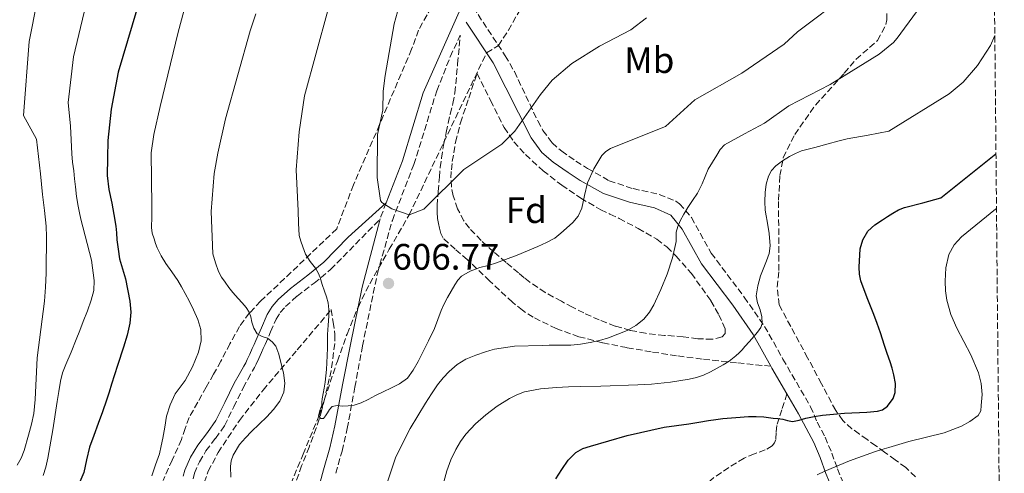
# Model space of a CAD drawing. Units: metres. Extents: x 563083 to 566527, y 4731033 to 4733379.
# Drawn here: x 566230 to 566498, y 4732964 to 4733087 of the extents above; entities that cross this region are included whole.
import ezdxf
from ezdxf.enums import TextEntityAlignment as Align

# ---------------------------------------------------------------- set-up
doc = ezdxf.new("R2010")
doc.units = ezdxf.units.M
doc.header["$MEASUREMENT"] = 0
doc.linetypes.add('DGN Style 3', pattern=[2.435890702152634, 1.739921930109024, -0.6959687720436097])
for name, color, linetype, lineweight in [('Barranco lineal', 142, 'DGN Style 3', 13), ('Camino', 7, 'DGN Style 3', 0), ('Cota de punto acotado terreno', 7, 'Continuous', 0), ('Curva de nivel directora', 30, 'Continuous', 30), ('Curva de nivel intermedia', 30, 'Continuous', 0), ('Etiqueta de uso rústico', 92, 'Continuous', 0), ('Etiqueta de zona arbolada', 92, 'Continuous', 0), ('Margen derecho', 7, 'Continuous', 0), ('Punto acotado terreno (símbolo)', 7, 'Continuous', 0), ('Senda', 7, 'DGN Style 3', 0), ('Zona arbolada', 92, 'DGN Style 3', 0)]:
    doc.layers.add(name, color=color, linetype=linetype, lineweight=lineweight)
doc.styles.add('Style-Arial', font='arial.ttf')

# ---------------------------------------------------------------- blocks, each defined once
blk = doc.blocks.new('5PATER')
at = {"layer": 'Punto acotado terreno (símbolo)', "linetype": 'Continuous', "lineweight": 0}
h = blk.add_hatch(color=51, dxfattribs=at)
edge = h.paths.add_edge_path()
edge.add_ellipse((0, 0), major_axis=(-0.1095731443231308, -0.1110710700762829), ratio=0.9994222409660317, start_angle=0, end_angle=360)

msp = doc.modelspace()

# ---------------------------------------------------------------- linework, layer by layer
at = {"layer": 'Barranco lineal', "color": 142, "linetype": 'DGN Style 3', "lineweight": 13}
msp.add_polyline3d([(566303.1799999997, 4732958.84, 612.1600000000036), (566307.4600000001, 4732969.210000001, 611.0800000000017), (566311.7400000002, 4732979.57, 610), (566316.79, 4732994.51, 608.5399999999936), (566319.4199999999, 4733001.930000001, 607.820000000007), (566322.4100000003, 4733009.189999999, 607.1399999999994), (566325.5899999999, 4733015.600000001, 606.570000000007), (566330.9100000003, 4733024.980000001, 605.779999999999), (566336.3099999996, 4733034.32, 605), (566357.3899999997, 4733078.449999999, 602.5099999999948), (566360.6200000001, 4733080.439999999, 602.5399999999936), (566363.3300000001, 4733084.59, 602.0899999999965), (566370.7199999997, 4733097.619999999, 600.679999999993)], dxfattribs=at)
at = {"layer": 'Camino', "color": 7, "linetype": 'DGN Style 3', "lineweight": 0, "extrusion": (-0.1200286989572833, 0.1161706350978195, 0.985950046892636), "elevation": 482460.5183063203, "flags": 128}
msp.add_lwpolyline([(-3794837.474745662, -2844084.408423652), (-3794833.728837046, -2844082.792048496), (-3794833.179471675, -2844082.492719764)], dxfattribs=at)
at = {"layer": 'Camino', "color": 7, "linetype": 'DGN Style 3', "lineweight": 0}
for points in [[(566353.7600000004, 4733090.87, 601.9499999999971), (566362.4699999986, 4733077.640000002, 602.6900000000024), (566364.9699999975, 4733073.350000001, 603.0800000000019), (566371.3400000001, 4733059.900000001, 605.1000000000058), (566372.739999997, 4733057.350000001, 605.5599999999978), (566375.2299999993, 4733053.960000004, 606.2200000000012), (566377.8299999987, 4733051.710000002, 606.7599999999948), (566381.670000001, 4733049.01, 607.429999999993), (566384.8500000017, 4733047, 608.0200000000041), (566390.7600000015, 4733043.640000001, 609.6399999999995), (566397.2999999993, 4733041.49, 611.1399999999994), (566404.3400000002, 4733039.930000001, 612.1000000000058), (566408.8999999978, 4733038.119999999, 612.9799999999959), (566409.9100000003, 4733037.400000002, 613.1799999999931), (566413.1600000003, 4733033.630000002, 613.75), (566418.5100000014, 4733023.939999999, 615.7100000000064), (566427.5199999991, 4733011.980000001, 617.0800000000019), (566433.0599999978, 4733004.02, 619.5899999999965), (566438.0199999999, 4732995.11, 620.820000000007), (566445.5700000003, 4732982.140000001, 623.2599999999949), (566447.3500000018, 4732977.91, 624.7400000000052), (566449.4999999999, 4732973.869999999, 626.3999999999943), (566451.3399999995, 4732969.530000002, 627.9600000000064), (566452.8900000006, 4732965.240000002, 629.3300000000017), (566454.8599999998, 4732960.529999999, 630.5099999999949)], [(566316.3500000001, 4732964.020000001, 611.9900000000054), (566318.079999998, 4732970.09, 611.679999999993), (566319.4699999981, 4732976.210000002, 611.0599999999978), (566321.5500000013, 4732987.45, 609.4600000000064), (566323.6200000012, 4732998.680000001, 607.8600000000007), (566327.6999999981, 4733018.460000001, 606.3800000000047), (566331.7500000005, 4733032.86, 605.1600000000036), (566337.6, 4733048.03, 604.0599999999978), (566343.8399999985, 4733068.130000002, 602.6699999999986), (566347.5100000007, 4733077.4, 602.2500000000002), (566350.2399999977, 4733083.290000003, 602.070000000007)], [(566277.5100000015, 4732962.540000001, 617.3500000000058), (566277.9099999995, 4732964.03, 617.3000000000029), (566279.2399999973, 4732967.189999999, 617.1999999999973), (566281.0399999986, 4732970.160000001, 617.1000000000059), (566283.6299999993, 4732973.540000001, 616.8099999999977), (566286.1000000014, 4732976.980000001, 616.5000000000001), (566288.6200000005, 4732982.130000001, 616.2400000000054), (566291.1499999984, 4732987.28, 616.0200000000041), (566292.4400000004, 4732989.58, 615.9499999999971), (566293.7300000001, 4732991.890000002, 615.8600000000007), (566294.2499999986, 4732992.820000002, 615.7899999999937), (566294.7399999981, 4732993.76, 615.729999999996), (566295.44, 4732995.310000001, 615.6399999999994), (566296.1299999984, 4732996.86, 615.5399999999937), (566296.6400000004, 4732997.980000001, 615.3800000000048), (566297.1499999977, 4732999.090000001, 615.1999999999971), (566298.6400000007, 4733002.540000002, 614.6999999999972), (566300.1600000006, 4733005.980000002, 614.1300000000047), (566301.2699999993, 4733007.790000003, 613.6999999999972), (566302.6599999996, 4733009.380000002, 613.1799999999931), (566305.8099999991, 4733012.24, 612.1100000000007), (566310.4699999993, 4733015.77, 610.7700000000041), (566314.9599999998, 4733019.470000002, 609.4600000000064), (566321.719999999, 4733026.369999999, 607.3300000000019), (566328.4699999993, 4733033.27, 605.2100000000065)]]:
    msp.add_polyline3d(points, dxfattribs=at)
at = {"layer": 'Curva de nivel directora', "color": 30, "linetype": 'Continuous', "lineweight": 30, "elevation": 625.0000000000001, "flags": 128}
for points in [[(566263.4700000002, 4733094.570000002), (566257.129999999, 4733073.189999999), (566255.2600000004, 4733063.130000001), (566254.3300000007, 4733054.630000001), (566254.2199999989, 4733049.87), (566254.1200000005, 4733045.100000001), (566254.5799999987, 4733041.289999999), (566255.4100000003, 4733037.5), (566255.9600000001, 4733034.410000001), (566256.4999999986, 4733031.310000001), (566256.6699999986, 4733029.449999999), (566256.7899999992, 4733027.580000001), (566257.1099999989, 4733025.000000001), (566257.5200000001, 4733022.430000001), (566258.3099999991, 4733019.670000001), (566259.1699999997, 4733016.91), (566260.3399999987, 4733010.910000001), (566260.5499999988, 4733007.890000001), (566260.3200000008, 4733004.910000001), (566259.61, 4733001.619999999), (566258.6399999999, 4732998.369999999), (566256.9799999992, 4732993.34), (566255.3299999996, 4732988.320000002), (566254.6799999992, 4732986.140000001), (566253.9900000008, 4732983.970000003), (566252.8399999996, 4732980.760000001), (566251.6799999997, 4732977.550000001), (566250.5199999996, 4732974.350000001), (566249.3599999995, 4732971.150000001), (566248.5599999992, 4732967.730000001), (566247.8099999983, 4732964.289999999), (566246.2100000001, 4732960.480000001)], [(566376.2799999998, 4732962.480000001), (566377.9099999992, 4732965.070000002), (566379.57, 4732967.560000001), (566381.6799999999, 4732969.689999999), (566383.6099999989, 4732970.750000001), (566385.6699999997, 4732971.439999999), (566395.6199999986, 4732974.340000001), (566405.6999999993, 4732976.570000002), (566409.0699999998, 4732977.03), (566412.4299999994, 4732977.500000002), (566415.1099999994, 4732977.960000002), (566417.7800000004, 4732978.410000001), (566419.7499999995, 4732978.680000001), (566421.73, 4732978.910000003), (566425.199999999, 4732979.230000001), (566428.6700000003, 4732979.45), (566430.74, 4732979.5), (566432.7999999986, 4732979.390000001), (566434.1100000006, 4732979.230000001), (566435.4099999992, 4732979.07), (566436.69, 4732978.920000001), (566437.9699999986, 4732978.78), (566439.3200000008, 4732978.369999999), (566440.6599999997, 4732978.109999999), (566442.4399999989, 4732978.520000001), (566444.2299999993, 4732979.02), (566446.5000000002, 4732979.480000002), (566448.789999999, 4732979.890000001), (566454.8099999984, 4732980.380000001), (566460.8700000002, 4732980.680000001), (566463.7699999993, 4732980.900000001), (566465.1699999984, 4732981.340000002), (566466.5299999998, 4732982.330000003), (566468.0099999993, 4732984.390000001), (566468.5500000003, 4732986.010000001), (566468.6799999999, 4732988.460000001), (566468.2300000007, 4732990.860000002), (566467.73, 4732992.62), (566467.1899999991, 4732994.380000002), (566466.4299999991, 4732996.600000001), (566465.6800000003, 4732998.810000001), (566465.1599999995, 4733000.550000001), (566464.6099999996, 4733002.28), (566463.690000001, 4733004.779999999), (566462.7399999988, 4733007.260000001), (566460.9799999997, 4733011.810000001), (566459.2199999985, 4733016.380000004), (566458.8299999995, 4733018.24), (566458.7699999991, 4733020.140000002), (566459.0300000006, 4733025.140000002), (566459.7399999992, 4733027.580000001), (566461.1200000006, 4733029.9), (566463.0599999984, 4733031.670000001), (566465.1399999994, 4733033.000000001), (566466.5299999998, 4733033.910000001), (566467.9400000002, 4733034.78), (566469.5000000002, 4733035.690000001), (566471.1399999986, 4733036.36), (566476.0999999985, 4733037.660000001), (566481.0499999993, 4733038.949999999), (566496.0099999994, 4733050.960000001)]]:
    msp.add_lwpolyline(points, dxfattribs=at)
at = {"layer": 'Curva de nivel intermedia', "color": 30, "linetype": 'Continuous', "lineweight": 0, "flags": 128}
for points, elevation in [([(566237.3000000007, 4733103.59), (566232.9300000009, 4733081.529999999), (566231.400000002, 4733061.359999998), (566234.9500000015, 4733054.959999999), (566235.5000000015, 4733050.23), (566236.0500000012, 4733045.5), (566236.3200000017, 4733042.689999999), (566236.5600000008, 4733039.87), (566237.1300000009, 4733035.569999999), (566237.5900000012, 4733031.26), (566237.6300000015, 4733028.42), (566237.6000000002, 4733025.569999999), (566237.5700000012, 4733022.050000001), (566237.5199999998, 4733018.529999998), (566237.360000001, 4733014.680000001), (566237.0700000004, 4733010.83), (566236.0600000002, 4733003.140000002), (566235.1100000002, 4732995.460000001), (566234.9100000013, 4732991.680000001), (566234.7400000015, 4732987.899999999), (566234.5200000001, 4732984.12), (566234.2100000016, 4732980.34), (566233.5900000003, 4732977.369999999), (566232.7099999996, 4732974.449999998), (566231.5700000019, 4732970.230000001), (566230.7900000018, 4732968.189999999), (566229.6500000019, 4732966.27)], 635.0000000000001), ([(566250.7800000011, 4733101.769999999), (566245.0299999999, 4733077.359999998), (566243.500000001, 4733064.949999998), (566244.1700000016, 4733058.509999999), (566244.3400000016, 4733054.74), (566244.5200000004, 4733050.980000001), (566244.7400000016, 4733048.679999999), (566245.0400000011, 4733046.380000001), (566245.2700000014, 4733044.189999999), (566245.4900000005, 4733042), (566245.8500000002, 4733039.349999999), (566246.2800000017, 4733036.699999998), (566246.6200000015, 4733034.930000001), (566247.0000000015, 4733033.15), (566249.8900000014, 4733022.029999998), (566250.6500000014, 4733016.499999999), (566250.5000000016, 4733013.79), (566249.8400000001, 4733011.15), (566248.7600000005, 4733008.26), (566247.6500000019, 4733005.380000001), (566246.7000000018, 4733002.890000001), (566245.7499999997, 4733000.400000001), (566244.3200000013, 4732997.01), (566242.8700000007, 4732993.630000001), (566242.0100000004, 4732991.38), (566241.4100000013, 4732989.06), (566240.990000001, 4732986.319999999), (566240.5799999997, 4732983.579999999), (566239.3300000002, 4732975.84), (566238.0300000015, 4732968.109999999), (566237.4800000017, 4732965.74), (566236.7100000005, 4732963.409999998)], 630.0000000000001), ([(566317.3800000005, 4733101.63), (566307.8099999995, 4733066.71), (566306.37, 4733056.949999998), (566305.5400000007, 4733046.600000001), (566306.0900000005, 4733035.429999999), (566306.2600000005, 4733032.069999999), (566306.4400000017, 4733028.699999998), (566306.8100000003, 4733027.17), (566307.4100000015, 4733025.679999999), (566307.7600000004, 4733024.670000001), (566308.1500000014, 4733023.680000001), (566308.7200000014, 4733022.63), (566309.4000000008, 4733021.65), (566310.1500000019, 4733020.770000001), (566310.8700000016, 4733019.869999999), (566311.5399999999, 4733018.600000001), (566312.0700000019, 4733017.279999998), (566312.6900000012, 4733015.439999999), (566313.3000000013, 4733013.600000001), (566313.8100000009, 4733012.029999998), (566314.2600000004, 4733010.430000001), (566314.4700000003, 4733008.62), (566314.4300000002, 4733006.81), (566314.2800000003, 4733004.33), (566314.1500000006, 4733001.840000001), (566314.1300000006, 4732999.970000001), (566314.0999999993, 4732998.09), (566314.0299999999, 4732996.09), (566313.9400000006, 4732994.08), (566313.8400000001, 4732992.289999999), (566313.6800000012, 4732990.51), (566313.4600000001, 4732988.869999999), (566313.2000000007, 4732987.229999999), (566312.9500000004, 4732985.74), (566312.6900000012, 4732984.249999999), (566312.6100000006, 4732983.42), (566312.5500000003, 4732982.59), (566311.9800000003, 4732981.130000002), (566311.6200000005, 4732979.71), (566312.2599999997, 4732978.960000001), (566313.0599999999, 4732978.909999999), (566313.5899999996, 4732979.699999998), (566314.1300000006, 4732980.51), (566314.6500000014, 4732981.410000001), (566315.3600000021, 4732982.220000001), (566316.7200000011, 4732982.449999998), (566318.1100000015, 4732982.27), (566319.7400000008, 4732982.359999998), (566321.3600000015, 4732982.570000002), (566323.3100000004, 4732983.220000002), (566325.15, 4732984.09), (566327.2100000008, 4732985.17), (566329.2699999994, 4732986.239999998), (566331.48, 4732987.289999999), (566333.7000000018, 4732988.369999999), (566335.8400000009, 4732989.949999999), (566337.4600000014, 4732992.06), (566338.750000001, 4732994.42), (566339.9700000016, 4732996.8), (566341.63, 4733000.119999999), (566343.2300000003, 4733003.470000001), (566344.1400000001, 4733005.92), (566345.0300000019, 4733008.369999999), (566345.8600000012, 4733010.119999999), (566346.7599999999, 4733011.850000001), (566347.7200000009, 4733013.59), (566348.7400000001, 4733015.31), (566349.5400000003, 4733016.539999999), (566350.5500000007, 4733017.63), (566352.9500000011, 4733019.069999999), (566355.5599999996, 4733019.999999999), (566357.8200000017, 4733020.609999999), (566360.0700000002, 4733021.26), (566365.740000001, 4733023.41), (566371.3500000011, 4733025.739999999), (566373.6900000013, 4733026.800000001), (566375.94, 4733028.05), (566377.6100000021, 4733029.34)], 609.9999999999999), ([(566336.3600000016, 4733101.140000001), (566332.2100000009, 4733086.310000001), (566329.7900000003, 4733072.32), (566329.2500000015, 4733067.99), (566329.1300000009, 4733062.87), (566327.6900000013, 4733056.229999999), (566327.5800000018, 4733044.51), (566328.570000002, 4733038.289999999), (566328.8899999994, 4733037.749999999), (566331.5700000017, 4733035.989999999), (566336.3100000003, 4733034.319999999), (566340.3300000014, 4733035.909999999), (566351.2500000002, 4733046.699999998), (566361.530000002, 4733053.59), (566365.0400000013, 4733057.159999999), (566372.0900000011, 4733067.11), (566375.2600000005, 4733070.979999999), (566380.6100000015, 4733075.59), (566388.0900000005, 4733080.230000001), (566396.6500000012, 4733084.71), (566400.8900000014, 4733087.989999998)], 605.0000000000001), ([(566277.5499999997, 4733099.31), (566273.4900000005, 4733084.07), (566268.610000001, 4733063.829999999), (566266.89, 4733056.229999999), (566266.1400000012, 4733051.279999998), (566266.3300000012, 4733036.79), (566266.2599999997, 4733033.84), (566266.2000000017, 4733030.9), (566266.4200000007, 4733029.349999999), (566266.9000000012, 4733027.84), (566267.3100000002, 4733026.600000001), (566267.7999999997, 4733025.390000001), (566268.8700000005, 4733023.2), (566270.0999999997, 4733021.099999999), (566271.7400000005, 4733018.819999998), (566273.3499999996, 4733016.53), (566274.3800000001, 4733014.749999999), (566275.3800000014, 4733012.939999998), (566276.5300000004, 4733010.75), (566277.6500000001, 4733008.529999998), (566278.79, 4733005.890000001), (566279.6200000015, 4733003.17), (566279.7300000011, 4733000.079999999), (566278.9800000001, 4732996.980000001), (566277.400000002, 4732993.009999999), (566275.4100000005, 4732989.259999999), (566274.0200000004, 4732987.470000001), (566272.6700000003, 4732985.650000001), (566271.2799999999, 4732982.689999999), (566270.3400000011, 4732979.58), (566269.8300000015, 4732976.580000001), (566269.3100000008, 4732973.579999999), (566268.8600000015, 4732971.46), (566268.3499999996, 4732969.34), (566267.3300000003, 4732966.359999999), (566266.3400000001, 4732963.38)], 620.0000000000001), ([(566329.9500000011, 4732960.38), (566332.7300000017, 4732968.519999999), (566336.5800000007, 4732976.220000001), (566338.6799999997, 4732979.71), (566340.8200000009, 4732983.149999999), (566342.4200000013, 4732985.640000001), (566344.0700000008, 4732988.109999999), (566345.5400000016, 4732989.989999999), (566347.2000000001, 4732991.730000001), (566349.3500000003, 4732993.65), (566351.7900000011, 4732995.119999999), (566354.4300000009, 4732996.149999999), (566357.0900000008, 4732997.07), (566358.3200000001, 4732997.490000002), (566359.5700000018, 4732997.849999999), (566365.03, 4732998.640000001), (566372.4800000022, 4732998.84), (566374.4300000012, 4732998.859999998), (566375.7600000012, 4732998.890000001), (566377.0900000011, 4732998.91), (566378.6900000015, 4732998.91), (566380.2899999997, 4732998.91), (566382.9600000007, 4732999.17), (566385.6200000006, 4732999.65), (566388.1100000006, 4733000.210000001), (566390.5600000003, 4733000.929999999), (566395.6299999997, 4733002.909999999), (566397.9900000001, 4733004.279999999), (566400.2000000007, 4733006.009999999), (566401.7300000017, 4733007.849999999), (566402.8800000006, 4733009.9), (566404.85, 4733014.009999999), (566406.5599999997, 4733018.220000001), (566407.9500000001, 4733022.65), (566408.9600000003, 4733027.149999999), (566408.9900000016, 4733028.400000001), (566409.0300000019, 4733029.659999999), (566409.4299999997, 4733031.230000001), (566410.0700000012, 4733032.730000001), (566411.0800000015, 4733034.57), (566412.1600000011, 4733036.350000001), (566413.4700000009, 4733038.300000001), (566414.7600000006, 4733040.27), (566415.4600000002, 4733041.52), (566416.0999999995, 4733042.809999999), (566416.8700000006, 4733044.83), (566417.6799999998, 4733046.83), (566418.8300000009, 4733048.739999999), (566420.0700000015, 4733050.59), (566420.97, 4733052.17), (566422.1600000013, 4733053.439999999), (566427.6100000007, 4733056.390000001), (566433.0500000011, 4733059.350000001), (566439.6900000018, 4733064.07), (566450.8900000001, 4733069.83), (566464.2499999999, 4733078.069999999), (566468.13, 4733081.25), (566469.1700000018, 4733082.470000001), (566478.6100000008, 4733095.539999999)], 615), ([(566377.6100000021, 4733029.34), (566379.1699999998, 4733030.769999998), (566380.8300000007, 4733032.300000002), (566382.2900000003, 4733034.029999999), (566383.2900000016, 4733036.15), (566384.0100000012, 4733039.630000001), (566384.9000000008, 4733043.050000001), (566386.6100000008, 4733046.859999999), (566388.8000000012, 4733050.480000001), (566389.8200000006, 4733051.640000001), (566391.0800000011, 4733052.449999999), (566398.5600000002, 4733055.42), (566406.0500000002, 4733058.390000001), (566414.1100000002, 4733065.619999999), (566426.8600000018, 4733072.890000001), (566438.3300000007, 4733080.789999999), (566442.0299999998, 4733084.16), (566455.5300000004, 4733094.390000001)], 609.9999999999999), ([(566294.5999999995, 4733089.079999999), (566293.0900000008, 4733084.470000001), (566286.3899999997, 4733060.519999999), (566284.2800000019, 4733051.180000001), (566283.2900000018, 4733045.59), (566282.4100000011, 4733035.24), (566282.8899999994, 4733023.75), (566283.6500000017, 4733021.34), (566284.4200000005, 4733018.929999999), (566285.2200000007, 4733017.429999999), (566286.26, 4733016.05), (566287.2999999995, 4733014.619999999), (566288.3900000004, 4733013.230000001), (566289.100000001, 4733012.41), (566289.8099999996, 4733011.600000001), (566290.8800000002, 4733010.390000001), (566291.9500000009, 4733009.179999999), (566292.8300000015, 4733007.92), (566293.2200000006, 4733006.579999999), (566293.5100000009, 4733005.2), (566294.070000002, 4733003.529999998), (566294.9300000004, 4733001.970000001), (566296.2900000016, 4733001.269999999), (566297.7900000013, 4733000.77), (566299.0900000001, 4732999.819999999), (566300.0800000002, 4732998.609999998), (566300.8800000004, 4732996.409999999), (566301.4400000015, 4732994.16), (566302.1000000008, 4732991.359999999), (566302.5299999999, 4732988.560000001), (566302.2500000006, 4732986.069999999), (566301.1100000006, 4732983.659999999), (566299.4299999997, 4732981.38), (566297.5700000001, 4732979.390000001), (566295.5200000005, 4732977.41), (566293.4700000008, 4732975.439999999), (566291.7899999999, 4732973.689999999), (566290.1900000018, 4732971.819999999), (566288.4100000003, 4732968.980000001), (566287.8800000006, 4732967.439999999), (566287.7100000007, 4732965.839999998), (566287.8300000014, 4732963.009999999)], 615), ([(566345.8000000009, 4732961.75), (566346.5499999997, 4732964.699999998), (566347.6600000005, 4732967.650000001), (566349.0100000006, 4732970.480000001), (566350.3000000003, 4732972.649999999), (566351.7900000011, 4732974.689999999), (566354.3500000003, 4732977.470000001), (566357.1700000013, 4732979.980000001), (566360.3200000006, 4732982.300000001), (566363.650000001, 4732984.369999998), (566365.6300000013, 4732985.409999999), (566367.7100000001, 4732986.16), (566372.0599999997, 4732986.99), (566376.4299999995, 4732987.390000001), (566379.7199999997, 4732987.529999998), (566383.0099999999, 4732987.630000002), (566388.5300000008, 4732987.73), (566398.530000001, 4732988.060000001), (566400.4000000019, 4732988.159999999), (566402.2700000005, 4732988.250000001), (566407.4000000001, 4732988.800000001), (566412.5000000009, 4732989.659999998), (566414.4900000002, 4732990.07), (566416.4200000013, 4732990.699999998), (566418.3300000002, 4732991.61), (566420.180000001, 4732992.619999998), (566421.8200000017, 4732993.559999999), (566423.4100000008, 4732994.560000001), (566424.3200000006, 4732995.230000001), (566425.19, 4732995.949999998), (566426.130000001, 4732996.810000001), (566426.9100000011, 4732997.649999999), (566427.6700000011, 4732998.49), (566428.9000000004, 4732999.889999999), (566430.1299999999, 4733001.289999999), (566431.1199999999, 4733002.439999999), (566432.0200000008, 4733003.680000001), (566432.3899999995, 4733004.810000001), (566432.2599999999, 4733006.65), (566431.8600000021, 4733008.480000001), (566431.1600000003, 4733010.399999999), (566430.74, 4733012.33), (566431.2400000006, 4733015.050000001), (566431.9700000016, 4733017.76), (566433.5400000006, 4733021.81), (566434.2500000015, 4733023.819999999), (566434.5599999998, 4733025.890000001), (566434.2800000005, 4733029.239999999), (566433.7199999995, 4733032.61), (566433.4600000002, 4733034.099999999), (566433.220000001, 4733035.599999999), (566433.1100000015, 4733038.019999999), (566433.2400000012, 4733040.449999998), (566433.5000000005, 4733042.670000001), (566434.0800000015, 4733044.859999998), (566434.9000000019, 4733046.400000001), (566436.0799999998, 4733047.689999999), (566437.9000000014, 4733049.079999999), (566439.8400000016, 4733050.239999998), (566441.4300000009, 4733051.090000001), (566443.0800000003, 4733051.740000002), (566446.7200000016, 4733052.710000001), (566450.3700000015, 4733053.660000001), (566452.9500000009, 4733054.380000001), (566455.5599999994, 4733055.009999999), (566461.2200000011, 4733056.06), (566466.8899999995, 4733057.109999999), (566483.250000001, 4733067.269999999), (566487.0599999998, 4733070.500000001), (566490.9900000015, 4733074.98), (566494.4800000006, 4733080.4), (566495.700000001, 4733083.140000001)], 620.0000000000001), ([(566483.2199999997, 4733023.529999998), (566484.6400000014, 4733026.239999999), (566486.6600000019, 4733028.41), (566495.8600000021, 4733035.88), (566496.1600000014, 4733036.119999999)], 630.0000000000001), ([(566447.400000001, 4732963.599999999), (566449.4300000005, 4732964.619999998), (566456.1300000016, 4732967.42), (566462.9500000011, 4732969.899999999), (566464.9100000013, 4732970.470000001), (566466.8700000016, 4732971.04), (566469.5700000017, 4732971.829999999), (566472.2699999996, 4732972.640000001), (566481.9099999999, 4732975.069999999), (566486.6200000017, 4732976.829999999), (566488.9200000018, 4732978.109999999), (566491.1900000004, 4732979.739999999), (566491.89, 4732981.029999998), (566492.0199999998, 4732982.52), (566492.2300000021, 4732985.499999999), (566492.0000000017, 4732988.439999999), (566491.2199999995, 4732991.369999998), (566489.1299999995, 4732996.3), (566485.3900000001, 4733003.539999999), (566483.7600000007, 4733007.259999999), (566482.6299999997, 4733011.15), (566482.2600000009, 4733013.710000002), (566482.1600000003, 4733016.279999999), (566482.3500000003, 4733019.919999998), (566483.2199999997, 4733023.529999998)], 630.0000000000001)]:
    msp.add_lwpolyline(points, dxfattribs=dict(at, elevation=elevation))
at = {"layer": 'Margen derecho', "color": 7, "linetype": 'Continuous', "lineweight": 0, "extrusion": (-0.8448356541345663, -0.4390922076115343, 0.3056971552334907), "elevation": -2556574.908202456, "flags": 128}
msp.add_lwpolyline([(-3938421.225629413, 821483.9501341005), (-3938420.661719058, 821484.0236535657), (-3938412.546605398, 821485.3049928149)], dxfattribs=at)
at = {"layer": 'Margen derecho', "color": 7, "linetype": 'Continuous', "lineweight": 0}
for points in [[(566353.1900000003, 4733097.040000001, 601.6300000000047), (566340.1700000004, 4733067.590000001, 602.779999999999), (566334.5100000009, 4733049.100000001, 604.0599999999978), (566330.100000001, 4733037.67, 604.8899999999994)], [(566351.8799999983, 4733086.820000002, 601.9499999999971), (566359.1799999984, 4733075.730000001, 602.6900000000024), (566369.4899999971, 4733055.350000001, 605.5599999999978), (566372.4200000018, 4733051.360000002, 606.2200000000012), (566375.4899999985, 4733048.710000002, 606.7599999999948), (566379.57, 4733045.850000001, 607.429999999993), (566382.8899999993, 4733043.75, 608.0200000000041), (566389.2100000003, 4733040.150000001, 609.6399999999995), (566396.2899999992, 4733037.830000001, 611.1399999999994), (566403.1299999988, 4733036.310000001, 612.1000000000058), (566407.5299999998, 4733034.310000001, 613.1799999999931), (566410.6599999992, 4733030.470000001, 613.8999999999943), (566415.8899999994, 4733021.029999999, 615.8800000000047), (566424.449999998, 4733009.750000001, 617.0800000000019), (566429.98, 4733001.790000001, 619.6300000000047), (566434.77, 4732993.15, 620.8500000000058)], [(566330.100000001, 4733037.67, 604.8899999999994), (566319.7600000009, 4733028.28, 607.3300000000019), (566313.109999999, 4733021.49, 609.4600000000064), (566308.7699999984, 4733017.92, 610.7700000000041), (566304.0599999989, 4733014.350000001, 612.1100000000007), (566300.6999999994, 4733011.300000002, 613.1799999999931), (566299.0599999988, 4733009.42, 613.6999999999972), (566297.730000001, 4733007.260000001, 614.1300000000047), (566296.1299999984, 4733003.630000001, 614.6999999999972), (566294.6499999987, 4733000.2, 615.1999999999971), (566294.1599999992, 4732999.12, 615.3800000000048), (566293.6400000006, 4732997.990000002, 615.5399999999937), (566292.940000001, 4732996.430000002, 615.6399999999994), (566292.2800000017, 4732994.960000001, 615.729999999996), (566291.8399999992, 4732994.12, 615.7899999999937), (566291.3399999985, 4732993.220000002, 615.8600000000007), (566290.050000001, 4732990.920000002, 615.9499999999971), (566288.73, 4732988.550000003, 616.0200000000041), (566286.1599999995, 4732983.34, 616.2400000000054), (566283.7399999988, 4732978.390000002, 616.5000000000001), (566281.4299999998, 4732975.17, 616.8099999999977), (566278.7800000012, 4732971.710000004, 617.1000000000059), (566276.7899999997, 4732968.440000001, 617.1999999999973), (566275.3099999977, 4732964.92, 617.3000000000029), (566274.8599999985, 4732963.230000002, 617.3500000000058)], [(566309.6800000003, 4732952.550000003, 612.6600000000036), (566313.0199999998, 4732964.939999999, 611.9900000000054), (566314.7299999995, 4732970.95, 611.679999999993), (566316.0899999986, 4732976.9, 611.0599999999978), (566318.1499999972, 4732988.070000002, 609.4600000000064), (566320.3700000012, 4732999.109999999, 607.8800000000047), (566323.5199999983, 4733014.660000001, 606.7400000000052), (566328.4699999993, 4733033.27, 605.2100000000065)], [(566439.1399999998, 4732985.640000002, 622.1399999999995), (566442.2899999992, 4732980.230000001, 623.0800000000017), (566444.3700000001, 4732976.320000002, 624.7400000000052), (566446.4499999988, 4732972.41, 626.3999999999943), (566448.199999999, 4732968.290000003, 627.9600000000064), (566449.7500000001, 4732964.01, 629.3300000000017), (566451.7399999973, 4732959.250000001, 630.5099999999949), (566453.730000001, 4732954.36, 631.6300000000048), (566454.7300000001, 4732950.440000001, 632.7899999999936), (566454.5799999982, 4732946.49, 633.9199999999984), (566453.2899999984, 4732941.45, 634.9900000000054), (566451.7100000004, 4732936.41, 635.8099999999978), (566450.2699999987, 4732932.490000002, 636.2599999999948), (566448.9699999979, 4732928.680000001, 636.6999999999971)]]:
    msp.add_polyline3d(points, dxfattribs=at)
at = {"layer": 'Senda', "color": 7, "linetype": 'DGN Style 3', "lineweight": 0}
for points in [[(566434.77, 4732993.15, 620.8500000000058), (566425.3999999978, 4732994.130000001, 619.779999999999), (566416.0199999991, 4732995.119999999, 618.6999999999971), (566409.1000000011, 4732996.02, 617.8699999999955), (566402.2100000001, 4732997.090000001, 617.0200000000041), (566395.5399999982, 4732998.240000002, 616.2700000000041), (566388.8999999973, 4732999.550000002, 615.5200000000042), (566382.5399999983, 4733001.180000001, 614.6999999999972), (566376.3400000001, 4733003.410000003, 613.820000000007), (566370.0599999992, 4733006.480000001, 612.8399999999965), (566367.1499999991, 4733008.390000002, 612.3300000000017), (566364.44, 4733010.570000002, 611.820000000007), (566358.2699999987, 4733016.34, 610.5200000000042), (566352.1800000002, 4733022.130000002, 609.2200000000013), (566348.8299999973, 4733025.02, 608.6399999999995), (566345.5700000006, 4733028.050000003, 608.0800000000019), (566344.9200000024, 4733029.310000001, 607.8200000000071), (566344.6000000006, 4733030.75, 607.5500000000029), (566344.2899999976, 4733032.040000002, 607.3699999999955), (566344.0700000008, 4733033.340000001, 607.25), (566343.9299999999, 4733035.100000001, 607.1900000000024), (566343.9400000012, 4733036.859999999, 607.1199999999955), (566344.2099999995, 4733040.740000002, 606.8500000000058), (566344.5500000013, 4733044.61, 606.5899999999965), (566344.7999999995, 4733047.220000002, 606.429999999993), (566345.1200000013, 4733049.82, 606.2700000000041), (566345.7100000014, 4733053.33, 606.0599999999977), (566346.3999999977, 4733056.810000001, 605.8999999999943), (566346.9299999997, 4733059.300000003, 605.8699999999953), (566347.4599999995, 4733061.790000003, 605.8600000000007), (566348.2199999993, 4733064.689999999, 605.9600000000064), (566348.8000000004, 4733067.580000003, 605.7400000000054), (566349.5200000001, 4733075.440000001, 603.8600000000005), (566350.2399999977, 4733083.290000003, 602.070000000007)], [(566439.1399999998, 4732985.640000002, 622.1399999999995), (566437.7399999984, 4732981.33, 623.5200000000042), (566436.339999999, 4732977.020000001, 624.8999999999943), (566436.1700000014, 4732975.109999999, 625.6699999999983), (566436.0799999975, 4732973.200000001, 626.479999999996), (566435.749999999, 4732972.300000003, 626.7400000000051), (566435.1099999998, 4732971.520000001, 626.8999999999943), (566433.25, 4732970.390000002, 627.0599999999978), (566430.2999999997, 4732969.350000001, 627.1499999999943), (566427.4600000009, 4732968.17, 627.3800000000047), (566423.2899999978, 4732965.630000001, 628.1199999999953), (566419.269999999, 4732962.860000002, 629.0399999999937), (566418.3700000005, 4732962.11, 629.3300000000017), (566417.5500000002, 4732961.210000002, 629.6199999999955), (566416.4200000013, 4732959.630000001, 629.8699999999953), (566415.760000002, 4732957.970000001, 630.1300000000047), (566415.760000002, 4732956.110000002, 630.529999999999), (566416.7199999987, 4732953.25, 631.179999999993), (566418.4699999989, 4732950.59, 631.779999999999), (566424.7199999985, 4732943.490000002, 633.3899999999994), (566431.3099999977, 4732937.070000002, 634.820000000007), (566437.1000000013, 4732931.760000001, 635.8899999999994), (566442.8999999971, 4732926.45, 636.9600000000064)]]:
    msp.add_polyline3d(points, dxfattribs=at)
at = {"layer": 'Zona arbolada', "color": 92, "linetype": 'DGN Style 3', "lineweight": 0}
for points in [[(566493.5199999996, 4733309.560000001, 584.279999999999), (566498.2800000003, 4732815.140000001, 664.2899999999936)], [(566345.9199999999, 4733097.279999999, 603.2899999999936), (566338.8899999997, 4733084.630000001, 603.4700000000012), (566337.0099999999, 4733079.430000001, 603.7100000000064), (566328.2999999998, 4733058.949999999, 606.1999999999971), (566321.1699999999, 4733042.550000001, 607.1900000000023), (566316.6100000005, 4733030.550000001, 607.3699999999953), (566309.5199999996, 4733023.789999999, 609.6399999999994), (566302.4400000004, 4733017.02, 611.8999999999943), (566295.8799999999, 4733010.880000001, 614.6699999999983), (566292.8300000001, 4733007.619999999, 616.0899999999965), (566290.1500000004, 4733003.980000001, 617.1199999999953), (566287.5700000003, 4732999.300000001, 617.7400000000052), (566285.0899999999, 4732994.529999999, 618.1000000000058), (566283.1100000005, 4732991.01, 618.3500000000058), (566281.1200000001, 4732987.49, 618.5899999999965), (566278.7999999998, 4732983.369999999, 618.8600000000006), (566276.5, 4732979.230000001, 619.1199999999953), (566275.3499999996, 4732976.26, 619.320000000007), (566274.3499999996, 4732973.220000001, 619.5200000000041), (566271.8300000001, 4732967.630000001, 619.320000000007), (566269.3600000005, 4732962.029999999, 619.0899999999965)], [(566345.9199999999, 4733097.279999999, 603.2899999999936), (566338.8899999997, 4733084.630000001, 603.4700000000012), (566337.0099999999, 4733079.430000001, 603.7100000000064), (566328.2999999998, 4733058.949999999, 606.1999999999971), (566321.1699999999, 4733042.550000001, 607.1900000000023), (566316.6100000005, 4733030.550000001, 607.3699999999953), (566309.5199999996, 4733023.789999999, 609.6399999999994), (566302.4400000004, 4733017.02, 611.8999999999943), (566295.8799999999, 4733010.880000001, 614.6699999999983), (566292.8300000001, 4733007.619999999, 616.0899999999965), (566290.1500000004, 4733003.980000001, 617.1199999999953), (566287.5700000003, 4732999.300000001, 617.7400000000052), (566285.0899999999, 4732994.529999999, 618.1000000000058), (566283.1100000005, 4732991.01, 618.3500000000058), (566281.1200000001, 4732987.49, 618.5899999999965), (566278.7999999998, 4732983.369999999, 618.8600000000006), (566276.5, 4732979.230000001, 619.1199999999953), (566275.3499999996, 4732976.26, 619.320000000007), (566274.3499999996, 4732973.220000001, 619.5200000000041), (566271.8300000001, 4732967.630000001, 619.320000000007), (566269.3600000005, 4732962.029999999, 619.0899999999965)], [(566474.0899999999, 4732963.060000001, 636.1399999999994), (566471.4600000001, 4732965.600000001, 635.6199999999953), (566468.5999999996, 4732967.689999999, 634.9100000000036), (566465.7100000001, 4732969.789999999, 634.179999999993), (566463.3200000003, 4732971.52, 633.7299999999959), (566460.9299999997, 4732973.26, 633.279999999999), (566458.8600000005, 4732974.720000001, 632.7700000000041), (566456.7999999998, 4732976.17, 632.179999999993), (566454.2999999998, 4732978.41, 631.0899999999965), (566452.3899999997, 4732981.15, 630.1000000000058), (566448.5199999996, 4732988.41, 628.4499999999971), (566444.7699999996, 4732995.439999999, 626.8600000000006), (566437.0099999999, 4733009.83, 625.6100000000006), (566436.4500000002, 4733014.699999999, 625.5599999999977), (566436.9299999997, 4733019.189999999, 625.6100000000006), (566436.8499999996, 4733038.310000001, 624.7700000000041), (566437.2100000001, 4733045.029999999, 624.4700000000012), (566438.1399999997, 4733049.930000001, 624.2899999999936), (566441.2400000002, 4733056.230000001, 624.070000000007), (566446.8899999997, 4733064.230000001, 623.75), (566454.7300000004, 4733072.949999999, 623.029999999999), (566457.9699999997, 4733076.710000001, 621.4700000000012), (566463.8099999996, 4733081.83, 620.8699999999953), (566466.04, 4733086.140000001, 619.5500000000029), (566466.29, 4733087.430000001, 619.1900000000023), (566466.29, 4733093.51, 617.5099999999948)], [(566474.0899999999, 4732963.060000001, 636.1399999999994), (566471.4600000001, 4732965.600000001, 635.6199999999953), (566468.5999999996, 4732967.689999999, 634.9100000000036), (566465.7100000001, 4732969.789999999, 634.179999999993), (566463.3200000003, 4732971.52, 633.7299999999959), (566460.9299999997, 4732973.26, 633.279999999999), (566458.8600000005, 4732974.720000001, 632.7700000000041), (566456.7999999998, 4732976.17, 632.179999999993), (566454.2999999998, 4732978.41, 631.0899999999965), (566452.3899999997, 4732981.15, 630.1000000000058), (566448.5199999996, 4732988.41, 628.4499999999971), (566444.7699999996, 4732995.439999999, 626.8600000000006), (566437.0099999999, 4733009.83, 625.6100000000006), (566436.4500000002, 4733014.699999999, 625.5599999999977), (566436.9299999997, 4733019.189999999, 625.6100000000006), (566436.8499999996, 4733038.310000001, 624.7700000000041), (566437.2100000001, 4733045.029999999, 624.4700000000012), (566438.1399999997, 4733049.930000001, 624.2899999999936), (566441.2400000002, 4733056.230000001, 624.070000000007), (566446.8899999997, 4733064.230000001, 623.75), (566454.7300000004, 4733072.949999999, 623.029999999999), (566457.9699999997, 4733076.710000001, 621.4700000000012), (566463.8099999996, 4733081.83, 620.8699999999953), (566466.04, 4733086.140000001, 619.5500000000029), (566466.29, 4733087.430000001, 619.1900000000023), (566466.29, 4733093.51, 617.5099999999948)], [(566418.8300000001, 4733000.49, 621.6000000000058), (566414.8600000005, 4733000.65, 621.1100000000006), (566410.9199999999, 4733001.17, 620.4799999999959), (566405.79, 4733001.560000001, 619.4900000000052), (566400.6799999997, 4733002.130000001, 618.5099999999948), (566396.5099999999, 4733002.92, 617.7899999999936), (566392.4000000004, 4733004.109999999, 617.1000000000058), (566388.0700000003, 4733005.75, 616.4400000000023), (566383.8399999999, 4733007.66, 615.8899999999994), (566380.7800000003, 4733009.210000001, 615.6499999999943), (566377.7599999999, 4733010.83, 615.4100000000036), (566373.3399999999, 4733013.25, 614.7400000000052), (566369.1600000003, 4733016, 614.1000000000058), (566367.6100000005, 4733017.26, 613.8999999999943), (566366.0800000001, 4733018.539999999, 613.7100000000064), (566362.6900000004, 4733021.42, 613.3099999999977), (566359.2999999998, 4733024.32, 612.8800000000047), (566355.9199999999, 4733027.390000001, 612.3399999999965), (566352.7199999997, 4733030.730000001, 611.7899999999936), (566351.2100000001, 4733032.730000001, 611.5), (566349.4900000002, 4733036.02, 611.0800000000017), (566348.3099999996, 4733039.529999999, 610.6399999999994), (566347.8200000003, 4733041.970000001, 610.1399999999994), (566347.7000000002, 4733044.41, 609.5200000000041), (566347.8099999996, 4733046.630000001, 609.0399999999936), (566348.0700000003, 4733048.850000001, 608.6199999999953), (566348.9699999997, 4733054.17, 608.0399999999936), (566350.29, 4733059.41, 607.8999999999943), (566352.5499999998, 4733066.130000001, 607.9400000000023), (566354.7999999998, 4733072.859999999, 607.9700000000012), (566358.4900000002, 4733065.5, 608.6999999999971), (566362.1799999997, 4733058.140000001, 609.4199999999983), (566364.7999999998, 4733054.220000001, 609.9499999999971), (566368.0199999996, 4733050.75, 610.6399999999994), (566372.7599999999, 4733046.359999999, 611.9600000000064), (566377.8600000005, 4733042.41, 613.3300000000017), (566383.0300000003, 4733038.91, 614.3600000000006), (566388.4500000002, 4733035.76, 615.1699999999983), (566390.9600000001, 4733034.550000001, 615.3500000000058), (566393.4800000004, 4733033.359999999, 615.5399999999936), (566398.6500000004, 4733030.65, 616.1999999999971), (566403.7199999997, 4733027.730000001, 616.8999999999943), (566406.4500000002, 4733025.630000001, 617.3300000000017), (566408.9600000001, 4733023.130000001, 617.779999999999), (566413.1399999997, 4733018.430000001, 618.7100000000064), (566418.4500000002, 4733010.960000001, 620.429999999993), (566420.5899999999, 4733007.15, 621.2400000000052), (566422.3200000003, 4733003.34, 621.8999999999943), (566422.2800000003, 4733002.100000001, 621.9600000000064), (566421.4600000001, 4733001.119999999, 621.8899999999994), (566418.8300000001, 4733000.49, 621.6000000000058)], [(566279.7000000002, 4732959.199999999, 618.5800000000017), (566281.6699999999, 4732964.57, 617.8300000000017), (566284.3200000003, 4732969.66, 617.1699999999983), (566290.1799999997, 4732978.430000001, 616.5500000000029), (566296.5800000001, 4732986.67, 615.8600000000006), (566305.8700000001, 4732997.630000001, 614.1199999999953), (566315.1500000004, 4733008.59, 612.3800000000047), (566315.6399999997, 4733005.17, 612.3800000000047), (566316.1299999999, 4733001.76, 612.3800000000047), (566316.0899999999, 4732999.34, 612.4499999999971), (566315.75, 4732996.91, 612.5399999999936), (566315.4800000004, 4732994.41, 612.5599999999977), (566315.0899999999, 4732991.930000001, 612.6100000000006), (566314.5899999999, 4732989.77, 612.75), (566314.0800000001, 4732987.600000001, 612.9100000000036), (566313.3399999999, 4732984.439999999, 613.1000000000058), (566312.5800000001, 4732981.279999999, 613.2599999999948), (566311.8600000005, 4732978.76, 613.3600000000006), (566311.0300000003, 4732976.289999999, 613.4400000000023), (566309.0800000001, 4732971.180000001, 613.6600000000036), (566307.0700000003, 4732966.09, 613.9400000000023), (566305.4500000002, 4732961.430000001, 614.5599999999977)], [(566279.7000000002, 4732959.199999999, 618.5800000000017), (566281.6699999999, 4732964.57, 617.8300000000017), (566284.3200000003, 4732969.66, 617.1699999999983), (566290.1799999997, 4732978.430000001, 616.5500000000029), (566296.5800000001, 4732986.67, 615.8600000000006), (566305.8700000001, 4732997.630000001, 614.1199999999953), (566315.1500000004, 4733008.59, 612.3800000000047), (566315.6399999997, 4733005.17, 612.3800000000047), (566316.1299999999, 4733001.76, 612.3800000000047), (566316.0899999999, 4732999.34, 612.4499999999971), (566315.75, 4732996.91, 612.5399999999936), (566315.4800000004, 4732994.41, 612.5599999999977), (566315.0899999999, 4732991.930000001, 612.6100000000006), (566314.5899999999, 4732989.77, 612.75), (566314.0800000001, 4732987.600000001, 612.9100000000036), (566313.3399999999, 4732984.439999999, 613.1000000000058), (566312.5800000001, 4732981.279999999, 613.2599999999948), (566311.8600000005, 4732978.76, 613.3600000000006), (566311.0300000003, 4732976.289999999, 613.4400000000023), (566309.0800000001, 4732971.180000001, 613.6600000000036), (566307.0700000003, 4732966.09, 613.9400000000023), (566305.4500000002, 4732961.430000001, 614.5599999999977)]]:
    msp.add_polyline3d(points, dxfattribs=at)
msp.add_polyline3d([(566421.4600000001, 4733001.119999999, 621.8899999999994), (566418.8300000001, 4733000.49, 621.6000000000058), (566414.8600000005, 4733000.65, 621.1100000000006), (566410.9199999999, 4733001.17, 620.4799999999959), (566405.79, 4733001.560000001, 619.4900000000052), (566400.6799999997, 4733002.130000001, 618.5099999999948), (566396.5099999999, 4733002.92, 617.7899999999936), (566392.4000000004, 4733004.109999999, 617.1000000000058), (566388.0700000003, 4733005.75, 616.4400000000023), (566383.8399999999, 4733007.66, 615.8899999999994), (566380.7800000003, 4733009.210000001, 615.6499999999943), (566377.7599999999, 4733010.83, 615.4100000000036), (566373.3399999999, 4733013.25, 614.7400000000052), (566369.1600000003, 4733016, 614.1000000000058), (566367.6100000005, 4733017.26, 613.8999999999943), (566366.0800000001, 4733018.539999999, 613.7100000000064), (566362.6900000004, 4733021.42, 613.3099999999977), (566359.2999999998, 4733024.32, 612.8800000000047), (566355.9199999999, 4733027.390000001, 612.3399999999965), (566352.7199999997, 4733030.730000001, 611.7899999999936), (566351.2100000001, 4733032.730000001, 611.5), (566349.4900000002, 4733036.02, 611.0800000000017), (566348.3099999996, 4733039.529999999, 610.6399999999994), (566347.8200000003, 4733041.970000001, 610.1399999999994), (566347.7000000002, 4733044.41, 609.5200000000041), (566347.8099999996, 4733046.630000001, 609.0399999999936), (566348.0700000003, 4733048.850000001, 608.6199999999953), (566348.9699999997, 4733054.17, 608.0399999999936), (566350.29, 4733059.41, 607.8999999999943), (566352.5499999998, 4733066.130000001, 607.9400000000023), (566354.7999999998, 4733072.859999999, 607.9700000000012), (566358.4900000002, 4733065.5, 608.6999999999971), (566362.1799999997, 4733058.140000001, 609.4199999999983), (566364.7999999998, 4733054.220000001, 609.9499999999971), (566368.0199999996, 4733050.75, 610.6399999999994), (566372.7599999999, 4733046.359999999, 611.9600000000064), (566377.8600000005, 4733042.41, 613.3300000000017), (566383.0300000003, 4733038.91, 614.3600000000006), (566388.4500000002, 4733035.76, 615.1699999999983), (566390.9600000001, 4733034.550000001, 615.3500000000058), (566393.4800000004, 4733033.359999999, 615.5399999999936), (566398.6500000004, 4733030.65, 616.1999999999971), (566403.7199999997, 4733027.730000001, 616.8999999999943), (566406.4500000002, 4733025.630000001, 617.3300000000017), (566408.9600000001, 4733023.130000001, 617.779999999999), (566413.1399999997, 4733018.430000001, 618.7100000000064), (566418.4500000002, 4733010.960000001, 620.429999999993), (566420.5899999999, 4733007.15, 621.2400000000052), (566422.3200000003, 4733003.34, 621.8999999999943), (566422.2800000003, 4733002.100000001, 621.9600000000064)], close=True, dxfattribs=at)

# ---------------------------------------------------------------- block references
at = {"layer": 'Punto acotado terreno (símbolo)', "color": 7, "linetype": 'Continuous', "lineweight": 0, "xscale": 10, "yscale": 10, "zscale": 10}
msp.add_blockref('5PATER', (566330.7100000011, 4733015.689999999, 606.7700000000041), dxfattribs=at)

# ---------------------------------------------------------------- texts
at = {"layer": 'Cota de punto acotado terreno', "color": 7, "linetype": 'Continuous', "lineweight": 0, "style": 'Style-Arial'}
msp.add_text('606.77', height=7.000000000000002, dxfattribs=at).set_placement((566331.7399999975, 4733019.439999999, 606.7700000000041))
at = {"layer": 'Etiqueta de uso rústico', "color": 92, "linetype": 'Continuous', "lineweight": 0, "style": 'Style-Arial'}
msp.add_text('Mb', height=7.000000000000002, dxfattribs=at).set_placement((566401.6702462453, 4733076.460010002, 606.6499999999943), align=Align.MIDDLE_CENTER)
at = {"layer": 'Etiqueta de zona arbolada', "color": 92, "linetype": 'Continuous', "lineweight": 0, "style": 'Style-Arial'}
msp.add_text('Fd', height=7.000000000000002, dxfattribs=at).set_placement((566368.1974413674, 4733035.65001, 608.1199999999953), align=Align.MIDDLE_CENTER)

doc.saveas('drawing.dxf')
